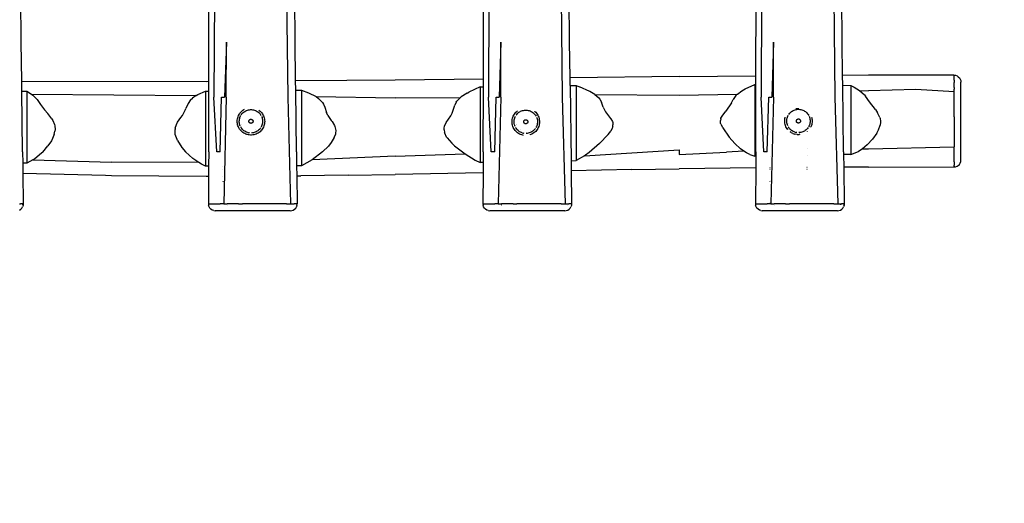
# Model space of a CAD drawing. Units: inches. Extents: x 2623 to 3591, y -1365 to -904.
# Drawn here: x 3191 to 3334, y -1258 to -1187 of the extents above; entities that cross this region are included whole.
import ezdxf

# ---------------------------------------------------------------- set-up
doc = ezdxf.new("R2010")
doc.units = ezdxf.units.IN
doc.header["$MEASUREMENT"] = 0
doc.layers.add('VP-EQ', color=7, linetype='Continuous', true_color=0x8a3492, plot=False)
doc.layers.add('VP-HIC', color=6, linetype='Continuous')
doc.styles.get("Standard").update_dxf_attribs({"font": 'arial.ttf'})
doc.dimstyles.get("Standard").update_dxf_attribs({"dimtxt": 14, "dimasz": 20, "dimexe": 20, "dimexo": 50, "dimgap": 20, "dimtad": 0, "dimdec": 0, "dimzin": 0, "dimdsep": 46, "dimtxsty": 'Standard', "dimcen": -0.09, "dimadec": 0, "dimazin": 0, "dimtfac": 1, "dimtdec": 4, "dimtofl": 0, "dimtmove": 0, "dimatfit": 3, "dimfxl": 70, "dimfxlon": 1, "dimtolj": 1, "dimtzin": 0, "dimarcsym": 0})

# ---------------------------------------------------------------- blocks, each defined once
blk = doc.blocks.new('RB1278')
at = {"layer": 'VP-EQ', "color": 0}
for p, q in [((-7.2, 17.95), (-7.36, -13.95)), ((32.77, 17.95), (32.61, -13.95)), ((72.47, 17.95), (72.31, -13.95)), ((-35.41, -5.98), (-35.53, 9.97)), ((4.47, -5.98), (4.35, 9.97)), ((44.44, -5.98), (44.32, 9.97)), ((84.14, -5.98), (84.02, 9.97)), ((-8.09, -11.66), (-8.07, 4.07)), ((31.88, -11.3), (31.9, 4.07)), ((71.58, -10.87), (71.6, 4.07)), ((3.22, 2), (3.4, -13.95)), ((43.19, 2), (43.37, -13.95)), ((82.88, 2), (83.07, -13.95)), ((-35.34, -11.63), (-35.41, -5.98)), ((-5.53, -5.98), (-5.79, -13.95)), ((-5.56, -13.95), (-5.53, -5.98)), ((4.54, -11.57), (4.47, -5.98)), ((34.44, -5.98), (34.18, -13.95)), ((34.41, -13.95), (34.44, -5.98)), ((44.51, -11.14), (44.44, -5.98)), ((74.13, -5.98), (73.87, -13.95)), ((74.11, -13.95), (74.13, -5.98)), ((84.2, -10.81), (84.14, -5.98)), ((12.02, -11.52), (19.06, -11.45)), ((12.02, -11.52), (19.06, -11.46)), ((19.06, -11.45), (31.88, -11.3)), ((31.88, -12.47), (31.88, -11.3)), ((60.4, -10.96), (44.51, -11.14)), ((44.52, -12.29), (44.51, -11.14)), ((60.4, -10.96), (71.58, -10.87)), ((71.58, -12.12), (71.58, -10.87)), ((87.97, -10.79), (84.2, -10.81)), ((84.22, -12.24), (84.2, -10.81)), ((100.41, -10.77), (87.97, -10.79)), ((100.41, -10.77), (100.41, -10.79)), ((100.41, -10.77), (100.64, -10.79)), ((100.41, -10.79), (100.41, -10.79)), ((100.41, -10.79), (100.41, -10.81)), ((100.42, -10.81), (100.41, -10.79)), ((100.42, -10.86), (100.42, -10.81)), ((100.42, -11.06), (100.42, -10.86)), ((100.43, -11.49), (100.42, -11.06)), ((100.64, -10.79), (100.85, -10.87)), ((100.85, -10.87), (101.04, -10.99)), ((101.04, -10.99), (101.2, -11.14)), ((101.2, -11.14), (101.31, -11.33)), ((101.31, -11.33), (101.39, -11.55)), ((-35.34, -11.63), (-8.49, -11.67)), ((-35.32, -13.12), (-35.34, -11.63)), ((-8.49, -11.67), (-8.09, -11.66)), ((-8.09, -13.08), (-8.09, -11.66)), ((4.54, -11.57), (12.02, -11.52)), ((4.56, -12.94), (4.54, -11.57)), ((31.41, -12.48), (29.75, -13.26)), ((31.41, -12.48), (31.88, -12.47)), ((31.41, -12.48), (31.41, -23.5)), ((31.86, -21.93), (31.88, -12.47)), ((44.52, -12.29), (45.41, -12.27)), ((44.52, -12.29), (44.65, -23.22)), ((45.41, -12.27), (45.89, -12.45)), ((45.41, -12.27), (45.41, -23.2)), ((47.39, -13.16), (45.89, -12.45)), ((69.52, -13.07), (70.01, -12.78)), ((70.01, -12.78), (71.41, -12.11)), ((71.41, -12.11), (71.58, -12.12)), ((71.41, -12.11), (71.41, -22.58)), ((71.55, -21.93), (71.58, -12.12)), ((84.22, -12.24), (85.41, -12.26)), ((84.33, -21.93), (84.22, -12.24)), ((85.41, -12.26), (85.87, -12.51)), ((85.41, -12.26), (85.41, -22.33)), ((85.87, -12.51), (86.66, -13.02)), ((94.86, -12.84), (87.97, -13.06)), ((100.43, -13.22), (94.86, -12.84)), ((100.43, -11.49), (100.43, -11.84)), ((100.44, -12.53), (100.43, -11.84)), ((100.44, -12.56), (100.43, -12.79)), ((100.43, -13.22), (100.43, -12.79)), ((100.44, -12.56), (100.44, -12.53)), ((101.39, -11.55), (101.41, -11.77)), ((101.41, -23.13), (101.41, -11.77)), ((-35.32, -13.12), (-34.59, -13.12)), ((-35.22, -21.93), (-35.32, -13.12)), ((-34.59, -13.12), (-34.59, -15.11)), ((-34.59, -13.12), (-33.91, -13.55)), ((-33.91, -13.55), (-9.93, -13.73)), ((-33.91, -13.55), (-33.74, -13.66)), ((-33.74, -13.66), (-33.07, -14.31)), ((-33.07, -14.31), (-32.61, -15.06)), ((-10.75, -14.38), (-10.45, -14.1)), ((-9.93, -13.73), (-10.45, -14.1)), ((-9.93, -13.73), (-9.72, -13.59)), ((-9.72, -13.59), (-8.59, -13.08)), ((-8.59, -13.08), (-8.59, -24.03)), ((-8.59, -13.08), (-8.09, -13.08)), ((-8.11, -21.93), (-8.09, -13.08)), ((-6.93, -21.93), (-7.36, -13.95)), ((-6.43, -21.93), (-6.23, -13.95)), ((-6.23, -13.95), (-5.79, -13.95)), ((-5.56, -13.95), (-5.92, -29.5)), ((3.4, -13.95), (3.81, -29.51)), ((4.56, -12.94), (5.41, -12.93)), ((4.66, -21.93), (4.56, -12.94)), ((5.41, -12.93), (6.42, -13.34)), ((5.41, -12.93), (5.41, -23.96)), ((6.42, -13.34), (7.51, -13.89)), ((7.51, -13.89), (19.06, -14.08)), ((7.51, -13.89), (7.88, -14.16)), ((7.88, -14.16), (8.44, -14.73)), ((28.44, -14.1), (19.06, -14.08)), ((28.03, -14.54), (28.44, -14.1)), ((28.44, -14.1), (28.67, -13.92)), ((29.51, -13.4), (28.67, -13.92)), ((29.51, -13.4), (29.75, -13.26)), ((33.04, -21.93), (32.61, -13.95)), ((33.54, -21.93), (33.74, -13.95)), ((33.74, -13.95), (34.18, -13.95)), ((34.41, -13.95), (34.05, -29.5)), ((43.37, -13.95), (43.78, -29.51)), ((48.12, -13.6), (47.39, -13.16)), ((48.12, -13.6), (60.4, -13.67)), ((48.12, -13.6), (48.68, -14.07)), ((48.68, -14.07), (48.84, -14.27)), ((48.84, -14.27), (49.06, -14.71)), ((60.4, -13.67), (68.86, -13.53)), ((68.02, -14.8), (68.27, -14.29)), ((68.63, -13.75), (68.27, -14.29)), ((68.63, -13.75), (68.86, -13.53)), ((68.86, -13.53), (68.88, -13.52)), ((68.88, -13.52), (69.52, -13.07)), ((72.74, -21.93), (72.31, -13.95)), ((73.23, -21.93), (73.44, -13.95)), ((73.44, -13.95), (73.87, -13.95)), ((74.11, -13.95), (73.74, -29.5)), ((83.07, -13.95), (83.48, -29.51)), ((86.66, -13.02), (87.97, -13.06)), ((86.66, -13.02), (87.38, -13.64)), ((87.38, -13.64), (87.54, -13.84)), ((88.1, -14.66), (87.54, -13.84)), ((100.44, -13.46), (100.43, -13.22)), ((100.44, -13.59), (100.44, -13.46)), ((100.44, -14.12), (100.44, -13.59)), ((100.44, -15.01), (100.44, -14.12)), ((-34.59, -15.11), (-34.55, -15.11)), ((-34.59, -15.11), (-34.59, -22.46)), ((-32.61, -15.06), (-32.04, -15.81)), ((-11.48, -15.77), (-11.43, -15.64)), ((-11.12, -14.88), (-11.43, -15.64)), ((-10.75, -14.38), (-11.12, -14.88)), ((-3, -15.79), (-2.89, -15.73)), ((8.44, -14.73), (8.61, -14.98)), ((8.61, -14.98), (8.79, -15.43)), ((8.79, -15.43), (9.04, -16.21)), ((27.33, -16.3), (27.64, -15.43)), ((27.64, -15.43), (27.71, -15.16)), ((27.94, -14.68), (27.71, -15.16)), ((27.94, -14.68), (28.03, -14.54)), ((49.33, -15.43), (49.06, -14.71)), ((49.33, -15.43), (49.68, -16.09)), ((68.02, -14.8), (67.21, -16.01)), ((77.38, -15.63), (77.43, -15.62)), ((77.41, -15.78), (77.55, -15.76)), ((77.43, -15.62), (77.52, -15.62)), ((77.53, -15.62), (77.67, -15.61)), ((77.55, -15.76), (77.69, -15.74)), ((77.69, -15.61), (77.79, -15.61)), ((77.69, -15.74), (77.84, -15.74)), ((77.79, -15.61), (77.84, -15.61)), ((77.84, -15.74), (77.98, -15.76)), ((77.98, -15.76), (78.12, -15.78)), ((88.96, -15.77), (88.1, -14.66)), ((88.96, -15.77), (89.26, -16.23)), ((100.42, -15.72), (100.43, -15.42)), ((100.42, -16.49), (100.42, -15.72)), ((100.43, -15.42), (100.44, -15.01)), ((-32.04, -15.81), (-31.56, -16.37)), ((-30.94, -17.13), (-31.56, -16.37)), ((-30.94, -17.13), (-30.82, -17.35)), ((-12.64, -17.6), (-12.16, -16.95)), ((-12.16, -16.95), (-11.93, -16.64)), ((-11.93, -16.64), (-11.48, -15.77)), ((-3.95, -17.32), (-3.93, -17.15)), ((-3.93, -17.15), (-3.89, -16.98)), ((-3.89, -16.98), (-3.84, -16.82)), ((-3.84, -16.82), (-3.78, -16.66)), ((-3.78, -16.66), (-3.7, -16.51)), ((-3.7, -16.51), (-3.61, -16.37)), ((-3.65, -17.34), (-3.64, -17.19)), ((-3.64, -17.19), (-3.6, -17.05)), ((-3.61, -16.37), (-3.51, -16.23)), ((-3.6, -17.05), (-3.56, -16.92)), ((-3.56, -16.92), (-3.51, -16.78)), ((-3.51, -16.23), (-3.4, -16.1)), ((-3.51, -16.78), (-3.44, -16.65)), ((-3.4, -16.1), (-3.28, -15.99)), ((-3.37, -16.53), (-3.28, -16.41)), ((-3.28, -15.99), (-3.14, -15.88)), ((-3.28, -16.41), (-3.18, -16.31)), ((-3.18, -16.31), (-3.08, -16.21)), ((-3.14, -15.88), (-3, -15.79)), ((-3.08, -16.21), (-2.97, -16.12)), ((-2.97, -16.12), (-2.85, -16.04)), ((-2.85, -16.04), (-2.72, -15.97)), ((-2.72, -15.97), (-2.59, -15.91)), ((-2.59, -15.91), (-2.45, -15.86)), ((-2.45, -15.86), (-2.31, -15.82)), ((-2.31, -15.82), (-2.17, -15.8)), ((-2.17, -15.8), (-2.03, -15.79)), ((-2.08, -17.21), (-2.06, -17.2)), ((-2.06, -17.2), (-2.03, -17.19)), ((-2.03, -15.79), (-1.88, -15.79)), ((-2.03, -17.19), (-2, -17.19)), ((-2, -17.19), (-1.97, -17.19)), ((-1.97, -17.19), (-1.95, -17.19)), ((-1.95, -17.19), (-1.92, -17.19)), ((-1.92, -17.19), (-1.89, -17.19)), ((-1.89, -17.19), (-1.86, -17.2)), ((-1.88, -15.79), (-1.74, -15.8)), ((-1.86, -17.2), (-1.84, -17.21)), ((-1.74, -15.8), (-1.6, -15.83)), ((-1.6, -15.83), (-1.46, -15.86)), ((-1.46, -15.86), (-1.32, -15.91)), ((-1.32, -15.91), (-1.19, -15.97)), ((-1.19, -15.97), (-1.06, -16.04)), ((-1.06, -16.04), (-0.94, -16.12)), ((-0.94, -16.12), (-0.83, -16.22)), ((-0.83, -16.22), (-0.73, -16.32)), ((-0.8, -15.87), (-0.77, -15.89)), ((-0.77, -15.89), (-0.63, -16)), ((-0.73, -16.32), (-0.63, -16.42)), ((-0.63, -16), (-0.51, -16.12)), ((-0.63, -16.42), (-0.55, -16.54)), ((-0.55, -16.54), (-0.47, -16.66)), ((-0.51, -16.12), (-0.4, -16.24)), ((-0.41, -16.79), (-0.35, -16.93)), ((-0.4, -16.24), (-0.3, -16.38)), ((-0.35, -16.93), (-0.31, -17.07)), ((-0.31, -17.07), (-0.28, -17.21)), ((-0.3, -16.38), (-0.21, -16.53)), ((-0.21, -16.53), (-0.13, -16.68)), ((-0.13, -16.68), (-0.07, -16.83)), ((-0.07, -16.83), (-0.02, -17)), ((-0.02, -17), (0.01, -17.16)), ((0.01, -17.16), (0.03, -17.33)), ((9.24, -16.64), (9.04, -16.21)), ((9.24, -16.64), (9.74, -17.35)), ((26.45, -17.65), (27.12, -16.71)), ((27.12, -16.71), (27.33, -16.3)), ((36.09, -17.21), (36.12, -17.05)), ((36.12, -17.05), (36.17, -16.89)), ((36.17, -16.89), (36.24, -16.73)), ((36.24, -16.73), (36.32, -16.58)), ((36.32, -16.58), (36.4, -16.43)), ((36.38, -17.26), (36.41, -17.12)), ((36.4, -16.43), (36.51, -16.3)), ((36.41, -17.12), (36.46, -16.98)), ((36.46, -16.98), (36.51, -16.85)), ((36.51, -16.3), (36.62, -16.17)), ((36.51, -16.85), (36.58, -16.72)), ((36.62, -16.17), (36.74, -16.05)), ((36.65, -16.6), (36.74, -16.48)), ((36.74, -16.05), (36.87, -15.95)), ((36.74, -16.48), (36.83, -16.37)), ((36.83, -16.37), (36.94, -16.27)), ((36.87, -15.95), (36.87, -15.95)), ((36.94, -16.27), (37.05, -16.18)), ((37.05, -16.18), (37.17, -16.1)), ((37.17, -16.1), (37.3, -16.03)), ((37.3, -16.03), (37.43, -15.97)), ((37.43, -15.97), (37.57, -15.92)), ((37.57, -15.92), (37.71, -15.89)), ((37.71, -15.89), (37.85, -15.87)), ((37.85, -15.87), (37.99, -15.85)), ((37.99, -15.85), (38.14, -15.85)), ((38.14, -15.85), (38.28, -15.87)), ((38.28, -15.87), (38.42, -15.89)), ((38.42, -15.89), (38.56, -15.93)), ((38.56, -15.93), (38.7, -15.98)), ((38.7, -15.98), (38.83, -16.04)), ((38.83, -16.04), (38.96, -16.11)), ((38.96, -16.11), (39.07, -16.19)), ((39.07, -16.19), (39.19, -16.28)), ((39.19, -16.28), (39.29, -16.38)), ((39.29, -16.38), (39.39, -16.49)), ((39.33, -16.02), (39.35, -16.04)), ((39.38, -16.06), (39.39, -16.07)), ((39.39, -16.07), (39.51, -16.18)), ((39.39, -16.49), (39.47, -16.61)), ((39.47, -16.61), (39.55, -16.73)), ((39.51, -16.18), (39.62, -16.31)), ((39.61, -16.86), (39.66, -16.99)), ((39.62, -16.31), (39.72, -16.45)), ((39.66, -16.99), (39.71, -17.13)), ((39.71, -17.13), (39.74, -17.27)), ((39.72, -16.45), (39.81, -16.59)), ((39.81, -16.59), (39.88, -16.74)), ((39.88, -16.74), (39.95, -16.9)), ((39.95, -16.9), (39.99, -17.06)), ((39.99, -17.06), (40.03, -17.23)), ((49.68, -16.09), (50.4, -17.06)), ((50.4, -17.06), (50.46, -17.15)), ((50.46, -17.15), (50.67, -17.53)), ((66.45, -17.11), (66.4, -17.35)), ((66.45, -17.11), (66.48, -17.03)), ((66.48, -17.03), (66.64, -16.73)), ((66.64, -16.73), (67.21, -16.01)), ((75.77, -17.27), (75.79, -17.1)), ((75.79, -17.1), (75.82, -16.94)), ((75.82, -16.94), (75.84, -16.87)), ((75.84, -16.87), (75.85, -16.87)), ((76.06, -17.29), (76.08, -17.15)), ((76.08, -17.15), (76.11, -17.01)), ((76.11, -17.01), (76.16, -16.87)), ((76.16, -16.87), (76.21, -16.74)), ((76.21, -16.74), (76.28, -16.61)), ((76.35, -16.49), (76.44, -16.37)), ((76.44, -16.37), (76.53, -16.26)), ((76.53, -16.26), (76.64, -16.16)), ((76.64, -16.16), (76.75, -16.07)), ((76.75, -16.07), (76.87, -15.99)), ((76.87, -15.99), (77, -15.92)), ((77, -15.92), (77.13, -15.86)), ((77.13, -15.86), (77.27, -15.82)), ((77.27, -15.82), (77.41, -15.78)), ((77.57, -17.21), (77.59, -17.19)), ((77.59, -17.19), (77.61, -17.18)), ((77.61, -17.18), (77.64, -17.17)), ((77.64, -17.17), (77.66, -17.16)), ((77.66, -17.16), (77.69, -17.15)), ((77.69, -17.15), (77.72, -17.14)), ((77.72, -17.14), (77.74, -17.14)), ((77.74, -17.14), (77.77, -17.14)), ((77.77, -17.14), (77.8, -17.14)), ((77.8, -17.14), (77.83, -17.15)), ((77.83, -17.15), (77.85, -17.16)), ((77.85, -17.16), (77.88, -17.17)), ((77.88, -17.17), (77.9, -17.18)), ((77.9, -17.18), (77.93, -17.19)), ((77.93, -17.19), (77.95, -17.21)), ((78.12, -15.78), (78.26, -15.82)), ((78.26, -15.82), (78.4, -15.87)), ((78.4, -15.87), (78.53, -15.93)), ((78.53, -15.93), (78.66, -16)), ((78.66, -16), (78.77, -16.08)), ((78.77, -16.08), (78.89, -16.17)), ((78.89, -16.17), (78.99, -16.27)), ((78.99, -16.27), (79.09, -16.38)), ((79.09, -16.38), (79.17, -16.5)), ((79.17, -16.5), (79.25, -16.62)), ((79.31, -16.75), (79.36, -16.88)), ((79.36, -16.88), (79.41, -17.02)), ((79.41, -17.02), (79.44, -17.16)), ((79.44, -17.16), (79.45, -17.31)), ((79.68, -16.92), (79.69, -16.95)), ((79.69, -16.95), (79.73, -17.12)), ((79.73, -17.12), (79.75, -17.29)), ((89.6, -16.95), (89.26, -16.23)), ((89.6, -16.95), (89.65, -17.09)), ((89.65, -17.09), (89.71, -17.49)), ((100.42, -16.82), (100.42, -16.49)), ((100.42, -16.82), (100.43, -17.29)), ((-30.82, -17.35), (-30.58, -17.96)), ((-30.58, -17.96), (-30.53, -18.17)), ((-30.53, -18.17), (-30.49, -18.7)), ((-12.98, -18.47), (-13.01, -18.67)), ((-12.98, -18.47), (-12.82, -17.95)), ((-12.82, -17.95), (-12.64, -17.6)), ((-3.96, -17.49), (-3.95, -17.32)), ((-3.95, -17.66), (-3.96, -17.49)), ((-3.93, -17.82), (-3.95, -17.66)), ((-3.9, -17.99), (-3.93, -17.82)), ((-3.85, -18.15), (-3.9, -17.99)), ((-3.79, -18.31), (-3.85, -18.15)), ((-3.71, -18.46), (-3.79, -18.31)), ((-3.62, -18.61), (-3.71, -18.46)), ((-3.66, -17.48), (-3.65, -17.34)), ((-3.66, -17.63), (-3.66, -17.48)), ((-3.64, -17.77), (-3.66, -17.63)), ((-3.61, -17.91), (-3.64, -17.77)), ((-3.52, -18.74), (-3.62, -18.61)), ((-3.57, -18.05), (-3.61, -17.91)), ((-3.51, -18.18), (-3.57, -18.05)), ((-3.37, -18.44), (-3.45, -18.31)), ((-3.29, -18.55), (-3.37, -18.44)), ((-3.31, -17.94), (-3.31, -17.94)), ((-3.19, -18.66), (-3.29, -18.55)), ((-2.26, -17.44), (-2.25, -17.42)), ((-2.26, -17.47), (-2.26, -17.44)), ((-2.26, -17.5), (-2.26, -17.47)), ((-2.26, -17.53), (-2.26, -17.5)), ((-2.25, -17.56), (-2.26, -17.53)), ((-2.25, -17.42), (-2.24, -17.39)), ((-2.24, -17.58), (-2.25, -17.56)), ((-2.24, -17.39), (-2.23, -17.37)), ((-2.23, -17.61), (-2.24, -17.58)), ((-2.23, -17.37), (-2.22, -17.34)), ((-2.22, -17.63), (-2.23, -17.61)), ((-2.22, -17.34), (-2.21, -17.32)), ((-2.21, -17.66), (-2.22, -17.63)), ((-2.21, -17.32), (-2.19, -17.29)), ((-2.19, -17.68), (-2.21, -17.66)), ((-2.19, -17.29), (-2.17, -17.27)), ((-2.17, -17.7), (-2.19, -17.68)), ((-2.17, -17.27), (-2.15, -17.26)), ((-2.15, -17.72), (-2.17, -17.7)), ((-2.15, -17.26), (-2.13, -17.24)), ((-2.13, -17.73), (-2.15, -17.72)), ((-2.13, -17.24), (-2.11, -17.22)), ((-2.11, -17.75), (-2.13, -17.73)), ((-2.11, -17.22), (-2.08, -17.21)), ((-2.08, -17.76), (-2.11, -17.75)), ((-2.06, -17.77), (-2.08, -17.76)), ((-2.03, -17.78), (-2.06, -17.77)), ((-2, -17.78), (-2.03, -17.78)), ((-1.97, -17.79), (-2, -17.78)), ((-1.95, -17.79), (-1.97, -17.79)), ((-1.92, -17.78), (-1.95, -17.79)), ((-1.89, -17.78), (-1.92, -17.78)), ((-1.86, -17.77), (-1.89, -17.78)), ((-1.84, -17.76), (-1.86, -17.77)), ((-1.84, -17.21), (-1.81, -17.22)), ((-1.81, -17.75), (-1.84, -17.76)), ((-1.81, -17.22), (-1.79, -17.24)), ((-1.79, -17.73), (-1.81, -17.75)), ((-1.79, -17.24), (-1.77, -17.26)), ((-1.77, -17.72), (-1.79, -17.73)), ((-1.77, -17.26), (-1.75, -17.27)), ((-1.75, -17.7), (-1.77, -17.72)), ((-1.75, -17.27), (-1.73, -17.29)), ((-1.73, -17.68), (-1.75, -17.7)), ((-1.73, -17.29), (-1.71, -17.32)), ((-1.71, -17.66), (-1.73, -17.68)), ((-1.71, -17.32), (-1.7, -17.34)), ((-1.7, -17.63), (-1.71, -17.66)), ((-1.7, -17.34), (-1.69, -17.37)), ((-1.69, -17.61), (-1.7, -17.63)), ((-1.69, -17.37), (-1.68, -17.39)), ((-1.68, -17.58), (-1.69, -17.61)), ((-1.68, -17.39), (-1.67, -17.42)), ((-1.67, -17.56), (-1.68, -17.58)), ((-1.67, -17.42), (-1.66, -17.44)), ((-1.66, -17.53), (-1.67, -17.56)), ((-1.66, -17.44), (-1.66, -17.47)), ((-1.66, -17.47), (-1.66, -17.5)), ((-1.66, -17.5), (-1.66, -17.53)), ((-0.64, -18.56), (-0.74, -18.67)), ((-0.55, -18.45), (-0.64, -18.56)), ((-0.41, -18.19), (-0.48, -18.32)), ((-0.36, -18.06), (-0.41, -18.19)), ((-0.31, -18.62), (-0.41, -18.76)), ((-0.32, -17.92), (-0.36, -18.06)), ((-0.28, -17.78), (-0.32, -17.92)), ((-0.22, -18.48), (-0.31, -18.62)), ((-0.28, -17.21), (-0.26, -17.35)), ((-0.27, -17.64), (-0.28, -17.78)), ((-0.26, -17.49), (-0.27, -17.64)), ((-0.26, -17.35), (-0.26, -17.49)), ((-0.14, -18.32), (-0.22, -18.48)), ((-0.08, -18.17), (-0.14, -18.32)), ((-0.03, -18.01), (-0.08, -18.17)), ((0.01, -17.84), (-0.03, -18.01)), ((0.03, -17.67), (0.01, -17.84)), ((0.03, -17.33), (0.04, -17.5)), ((0.04, -17.5), (0.03, -17.67)), ((9.74, -17.35), (9.86, -17.5)), ((9.86, -17.5), (10.22, -18.1)), ((10.22, -18.1), (10.27, -18.22)), ((10.27, -18.22), (10.37, -18.64)), ((26.15, -18.51), (26.22, -18.16)), ((26.15, -18.74), (26.15, -18.51)), ((26.22, -18.16), (26.25, -18.08)), ((26.25, -18.08), (26.45, -17.65)), ((36.06, -17.55), (36.07, -17.38)), ((36.06, -17.72), (36.06, -17.55)), ((36.09, -17.89), (36.06, -17.72)), ((36.07, -17.38), (36.09, -17.21)), ((36.12, -18.06), (36.09, -17.89)), ((36.17, -18.22), (36.12, -18.06)), ((36.23, -18.38), (36.17, -18.22)), ((36.31, -18.53), (36.23, -18.38)), ((36.4, -18.67), (36.31, -18.53)), ((36.36, -17.4), (36.38, -17.26)), ((36.36, -17.55), (36.36, -17.4)), ((36.36, -17.69), (36.36, -17.55)), ((36.38, -17.83), (36.36, -17.69)), ((36.41, -17.98), (36.38, -17.83)), ((36.45, -18.11), (36.41, -17.98)), ((36.5, -18.25), (36.45, -18.11)), ((36.64, -18.5), (36.57, -18.38)), ((36.73, -18.62), (36.64, -18.5)), ((36.67, -17.88), (36.67, -17.88)), ((36.71, -18), (36.71, -18.01)), ((36.82, -18.73), (36.73, -18.62)), ((37.76, -17.51), (37.77, -17.48)), ((37.76, -17.54), (37.76, -17.51)), ((37.76, -17.56), (37.76, -17.54)), ((37.76, -17.59), (37.76, -17.56)), ((37.77, -17.62), (37.76, -17.59)), ((37.77, -17.46), (37.78, -17.43)), ((37.77, -17.48), (37.77, -17.46)), ((37.77, -17.65), (37.77, -17.62)), ((37.78, -17.67), (37.77, -17.65)), ((37.78, -17.43), (37.8, -17.41)), ((37.8, -17.7), (37.78, -17.67)), ((37.8, -17.41), (37.81, -17.38)), ((37.81, -17.72), (37.8, -17.7)), ((37.81, -17.38), (37.83, -17.36)), ((37.83, -17.74), (37.81, -17.72)), ((37.83, -17.36), (37.85, -17.34)), ((37.85, -17.76), (37.83, -17.74)), ((37.85, -17.34), (37.87, -17.32)), ((37.87, -17.78), (37.85, -17.76)), ((37.87, -17.32), (37.89, -17.3)), ((37.89, -17.8), (37.87, -17.78)), ((37.89, -17.3), (37.91, -17.29)), ((37.91, -17.81), (37.89, -17.8)), ((37.91, -17.29), (37.94, -17.28)), ((37.94, -17.83), (37.91, -17.81)), ((37.94, -17.28), (37.96, -17.27)), ((37.96, -17.84), (37.94, -17.83)), ((37.96, -17.27), (37.99, -17.26)), ((37.99, -17.84), (37.96, -17.84)), ((37.99, -17.26), (38.02, -17.25)), ((38.02, -17.85), (37.99, -17.84)), ((38.02, -17.25), (38.04, -17.25)), ((38.04, -17.85), (38.02, -17.85)), ((38.04, -17.25), (38.07, -17.25)), ((38.07, -17.85), (38.04, -17.85)), ((38.07, -17.25), (38.1, -17.25)), ((38.1, -17.85), (38.07, -17.85)), ((38.1, -17.25), (38.13, -17.26)), ((38.13, -17.84), (38.1, -17.85)), ((38.13, -17.26), (38.15, -17.27)), ((38.15, -17.84), (38.13, -17.84)), ((38.15, -17.27), (38.18, -17.28)), ((38.18, -17.83), (38.15, -17.84)), ((38.18, -17.28), (38.2, -17.29)), ((38.2, -17.81), (38.18, -17.83)), ((38.2, -17.29), (38.23, -17.3)), ((38.23, -17.8), (38.2, -17.81)), ((38.23, -17.3), (38.25, -17.32)), ((38.25, -17.78), (38.23, -17.8)), ((38.25, -17.32), (38.27, -17.34)), ((38.27, -17.76), (38.25, -17.78)), ((38.27, -17.34), (38.29, -17.36)), ((38.29, -17.74), (38.27, -17.76)), ((38.29, -17.36), (38.31, -17.38)), ((38.31, -17.72), (38.29, -17.74)), ((38.31, -17.38), (38.32, -17.41)), ((38.32, -17.7), (38.31, -17.72)), ((38.32, -17.41), (38.33, -17.43)), ((38.33, -17.67), (38.32, -17.7)), ((38.33, -17.43), (38.34, -17.46)), ((38.34, -17.65), (38.33, -17.67)), ((38.34, -17.46), (38.35, -17.48)), ((38.35, -17.62), (38.34, -17.65)), ((38.35, -17.48), (38.35, -17.51)), ((38.35, -17.51), (38.36, -17.54)), ((38.36, -17.56), (38.35, -17.59)), ((38.35, -17.59), (38.35, -17.62)), ((38.36, -17.54), (38.36, -17.56)), ((39.38, -18.63), (39.28, -18.73)), ((39.46, -18.51), (39.38, -18.63)), ((39.61, -18.26), (39.54, -18.39)), ((39.66, -18.13), (39.61, -18.26)), ((39.7, -17.99), (39.66, -18.13)), ((39.73, -17.85), (39.7, -17.99)), ((39.8, -18.54), (39.71, -18.68)), ((39.75, -17.7), (39.73, -17.85)), ((39.74, -17.27), (39.75, -17.42)), ((39.75, -17.42), (39.76, -17.56)), ((39.76, -17.56), (39.75, -17.7)), ((39.88, -18.39), (39.8, -18.54)), ((39.94, -18.23), (39.88, -18.39)), ((39.89, -17.41), (39.89, -17.41)), ((39.99, -18.07), (39.94, -18.23)), ((40.03, -17.9), (39.99, -18.07)), ((40.03, -17.23), (40.05, -17.4)), ((40.05, -17.74), (40.03, -17.9)), ((40.05, -17.4), (40.06, -17.57)), ((40.06, -17.57), (40.05, -17.74)), ((50.65, -18.5), (50.45, -18.9)), ((50.72, -18.27), (50.65, -18.5)), ((50.67, -17.53), (50.71, -17.64)), ((50.71, -17.64), (50.75, -17.9)), ((50.72, -18.27), (50.75, -18)), ((50.75, -17.9), (50.75, -18)), ((66.4, -17.45), (66.4, -17.35)), ((66.43, -17.75), (66.4, -17.45)), ((66.46, -17.89), (66.43, -17.75)), ((66.46, -17.89), (66.68, -18.36)), ((66.74, -18.46), (66.68, -18.36)), ((66.74, -18.46), (67.67, -19.78)), ((75.76, -17.44), (75.77, -17.27)), ((75.76, -17.61), (75.76, -17.44)), ((75.79, -17.78), (75.76, -17.61)), ((75.82, -17.95), (75.79, -17.78)), ((75.87, -18.11), (75.82, -17.95)), ((75.93, -18.27), (75.87, -18.11)), ((76.01, -18.42), (75.93, -18.27)), ((76.1, -18.56), (76.01, -18.42)), ((76.06, -17.44), (76.06, -17.29)), ((76.06, -17.58), (76.06, -17.44)), ((76.08, -17.73), (76.06, -17.58)), ((76.11, -17.87), (76.08, -17.73)), ((76.12, -18.6), (76.1, -18.56)), ((76.15, -18), (76.11, -17.87)), ((76.14, -18.59), (76.11, -18.55)), ((76.18, -18.67), (76.11, -18.55)), ((76.11, -18.55), (76.18, -18.67)), ((76.15, -18.6), (76.14, -18.59)), ((76.2, -18.14), (76.15, -18)), ((76.34, -18.39), (76.27, -18.27)), ((76.43, -18.51), (76.34, -18.39)), ((76.37, -17.77), (76.37, -17.77)), ((76.52, -18.62), (76.43, -18.51)), ((76.63, -18.72), (76.52, -18.62)), ((77.46, -17.4), (77.47, -17.37)), ((77.46, -17.43), (77.46, -17.4)), ((77.46, -17.46), (77.46, -17.43)), ((77.46, -17.48), (77.46, -17.46)), ((77.47, -17.51), (77.46, -17.48)), ((77.47, -17.35), (77.48, -17.32)), ((77.47, -17.37), (77.47, -17.35)), ((77.47, -17.54), (77.47, -17.51)), ((77.48, -17.56), (77.47, -17.54)), ((77.48, -17.32), (77.5, -17.3)), ((77.5, -17.59), (77.48, -17.56)), ((77.5, -17.3), (77.51, -17.27)), ((77.51, -17.61), (77.5, -17.59)), ((77.51, -17.27), (77.53, -17.25)), ((77.53, -17.63), (77.51, -17.61)), ((77.53, -17.25), (77.55, -17.23)), ((77.55, -17.65), (77.53, -17.63)), ((77.55, -17.23), (77.57, -17.21)), ((77.57, -17.67), (77.55, -17.65)), ((77.59, -17.69), (77.57, -17.67)), ((77.61, -17.7), (77.59, -17.69)), ((77.64, -17.72), (77.61, -17.7)), ((77.66, -17.73), (77.64, -17.72)), ((77.69, -17.73), (77.66, -17.73)), ((77.72, -17.74), (77.69, -17.73)), ((77.74, -17.74), (77.72, -17.74)), ((77.77, -17.74), (77.74, -17.74)), ((77.8, -17.74), (77.77, -17.74)), ((77.83, -17.73), (77.8, -17.74)), ((77.85, -17.73), (77.83, -17.73)), ((77.88, -17.72), (77.85, -17.73)), ((77.9, -17.7), (77.88, -17.72)), ((77.93, -17.69), (77.9, -17.7)), ((77.95, -17.67), (77.93, -17.69)), ((77.95, -17.21), (77.97, -17.23)), ((77.97, -17.65), (77.95, -17.67)), ((77.97, -17.23), (77.99, -17.25)), ((77.99, -17.63), (77.97, -17.65)), ((77.99, -17.25), (78.01, -17.27)), ((78.01, -17.61), (77.99, -17.63)), ((78.01, -17.27), (78.02, -17.3)), ((78.02, -17.59), (78.01, -17.61)), ((78.02, -17.3), (78.03, -17.32)), ((78.03, -17.56), (78.02, -17.59)), ((78.03, -17.32), (78.04, -17.35)), ((78.04, -17.54), (78.03, -17.56)), ((78.04, -17.35), (78.05, -17.37)), ((78.05, -17.51), (78.04, -17.54)), ((78.05, -17.37), (78.05, -17.4)), ((78.05, -17.4), (78.06, -17.43)), ((78.06, -17.46), (78.05, -17.48)), ((78.05, -17.48), (78.05, -17.51)), ((78.06, -17.43), (78.06, -17.46)), ((78.98, -18.63), (78.88, -18.73)), ((79.08, -18.52), (78.98, -18.63)), ((79.16, -18.4), (79.08, -18.52)), ((79.31, -18.15), (79.24, -18.28)), ((79.36, -18.02), (79.31, -18.15)), ((79.4, -17.88), (79.36, -18.02)), ((79.43, -17.74), (79.4, -17.88)), ((79.45, -17.59), (79.43, -17.74)), ((79.45, -17.31), (79.46, -17.45)), ((79.46, -17.45), (79.45, -17.59)), ((79.55, -18.33), (79.57, -18.29)), ((79.58, -18.28), (79.57, -18.29)), ((79.64, -18.12), (79.58, -18.28)), ((79.69, -17.96), (79.64, -18.12)), ((79.73, -17.79), (79.69, -17.96)), ((79.75, -17.63), (79.73, -17.79)), ((79.75, -17.29), (79.76, -17.46)), ((79.76, -17.46), (79.75, -17.63)), ((89.4, -18.74), (89.64, -18.03)), ((89.71, -17.63), (89.64, -18.03)), ((89.71, -17.49), (89.71, -17.63)), ((100.43, -17.29), (100.43, -20.82)), ((-30.63, -19.42), (-31.02, -20.31)), ((-30.63, -19.42), (-30.51, -18.91)), ((-30.49, -18.7), (-30.51, -18.91)), ((-13.01, -19.18), (-13.01, -18.67)), ((-12.98, -19.42), (-13.01, -19.18)), ((-12.73, -20.13), (-12.98, -19.42)), ((-3.41, -18.87), (-3.52, -18.74)), ((-3.29, -18.99), (-3.41, -18.87)), ((-3.16, -19.1), (-3.29, -18.99)), ((-3.09, -18.76), (-3.19, -18.66)), ((-3.02, -19.19), (-3.16, -19.1)), ((-2.98, -18.85), (-3.09, -18.76)), ((-2.87, -19.28), (-3.02, -19.19)), ((-2.86, -18.93), (-2.98, -18.85)), ((-2.71, -19.35), (-2.87, -19.28)), ((-2.73, -19), (-2.86, -18.93)), ((-2.6, -19.06), (-2.73, -19)), ((-2.55, -19.4), (-2.71, -19.35)), ((-2.46, -19.11), (-2.6, -19.06)), ((-2.39, -19.45), (-2.55, -19.4)), ((-2.46, -19.11), (-2.33, -19.15)), ((-2.22, -19.48), (-2.39, -19.45)), ((-2.18, -19.17), (-2.33, -19.15)), ((-2.05, -19.49), (-2.22, -19.48)), ((-1.88, -19.49), (-2.05, -19.49)), ((-1.89, -19.06), (-1.89, -19.06)), ((-1.89, -19.08), (-1.89, -19.08)), ((-1.75, -19.18), (-1.89, -19.19)), ((-1.71, -19.48), (-1.88, -19.49)), ((-1.61, -19.15), (-1.75, -19.18)), ((-1.55, -19.45), (-1.71, -19.48)), ((-1.47, -19.12), (-1.61, -19.15)), ((-1.38, -19.41), (-1.55, -19.45)), ((-1.33, -19.07), (-1.47, -19.12)), ((-1.22, -19.35), (-1.38, -19.41)), ((-1.2, -19.01), (-1.33, -19.07)), ((-1.26, -18.74), (-1.27, -18.74)), ((-1.07, -19.28), (-1.22, -19.35)), ((-1.07, -18.94), (-1.2, -19.01)), ((-0.95, -18.86), (-1.07, -18.94)), ((-0.92, -19.2), (-1.07, -19.28)), ((-0.84, -18.77), (-0.95, -18.86)), ((-0.78, -19.11), (-0.92, -19.2)), ((-0.74, -18.67), (-0.84, -18.77)), ((-0.64, -19), (-0.78, -19.11)), ((-0.52, -18.88), (-0.64, -19)), ((-0.41, -18.76), (-0.52, -18.88)), ((10.16, -19.86), (9.74, -20.56)), ((10.16, -19.86), (10.33, -19.4)), ((10.37, -19.22), (10.33, -19.4)), ((10.37, -18.64), (10.39, -18.82)), ((10.39, -18.82), (10.37, -19.22)), ((26.15, -18.74), (26.21, -19.12)), ((26.25, -19.23), (26.21, -19.12)), ((26.52, -19.78), (26.25, -19.23)), ((26.6, -19.91), (26.52, -19.78)), ((26.6, -19.91), (27.27, -20.69)), ((36.5, -18.81), (36.4, -18.67)), ((36.61, -18.94), (36.5, -18.81)), ((36.73, -19.05), (36.61, -18.94)), ((36.86, -19.16), (36.73, -19.05)), ((36.93, -18.83), (36.82, -18.73)), ((37, -19.26), (36.86, -19.16)), ((37.04, -18.92), (36.93, -18.83)), ((37.15, -19.34), (37, -19.26)), ((37.16, -19), (37.04, -18.92)), ((37.3, -19.41), (37.15, -19.34)), ((37.29, -19.07), (37.16, -19)), ((37.25, -18.73), (37.25, -18.73)), ((37.42, -19.13), (37.29, -19.07)), ((37.46, -19.47), (37.3, -19.41)), ((37.55, -19.18), (37.42, -19.13)), ((37.63, -19.51), (37.46, -19.47)), ((37.55, -19.18), (37.69, -19.21)), ((37.72, -19.53), (37.63, -19.51)), ((37.84, -19.24), (37.69, -19.21)), ((38.13, -19.13), (38.12, -19.13)), ((38.13, -19.15), (38.12, -19.15)), ((38.27, -19.24), (38.12, -19.25)), ((38.41, -19.22), (38.27, -19.24)), ((38.55, -19.18), (38.41, -19.22)), ((38.69, -19.13), (38.55, -19.18)), ((38.8, -19.42), (38.64, -19.47)), ((38.64, -19.47), (38.64, -19.47)), ((38.82, -19.07), (38.69, -19.13)), ((38.75, -18.8), (38.75, -18.8)), ((38.95, -19.35), (38.8, -19.42)), ((38.94, -19.01), (38.82, -19.07)), ((39.06, -18.92), (38.94, -19.01)), ((39.1, -19.27), (38.95, -19.35)), ((39.18, -18.83), (39.06, -18.92)), ((39.24, -19.17), (39.1, -19.27)), ((39.28, -18.73), (39.18, -18.83)), ((39.37, -19.06), (39.24, -19.17)), ((39.5, -18.95), (39.37, -19.06)), ((39.61, -18.82), (39.5, -18.95)), ((39.71, -18.68), (39.61, -18.82)), ((50.06, -19.43), (48.77, -20.72)), ((50.06, -19.43), (50.45, -18.9)), ((68.48, -20.71), (67.67, -19.78)), ((76.19, -18.68), (76.18, -18.67)), ((76.64, -19.09), (76.57, -19.04)), ((76.58, -19.03), (76.62, -19.07)), ((76.59, -19.04), (76.58, -19.03)), ((76.6, -19.05), (76.59, -19.04)), ((76.62, -19.07), (76.64, -19.09)), ((76.74, -18.81), (76.63, -18.72)), ((76.64, -19.09), (76.66, -19.1)), ((76.66, -19.1), (76.67, -19.11)), ((76.86, -18.89), (76.74, -18.81)), ((76.77, -19.16), (76.78, -19.17)), ((76.8, -19.18), (76.78, -19.17)), ((76.81, -19.18), (76.8, -19.18)), ((76.85, -19.2), (76.81, -19.18)), ((76.86, -19.21), (76.81, -19.18)), ((76.86, -19.2), (76.85, -19.2)), ((76.99, -18.96), (76.86, -18.89)), ((76.96, -19.26), (76.87, -19.21)), ((76.96, -19.26), (77.23, -19.35)), ((77.12, -19.02), (76.99, -18.96)), ((77.25, -19.07), (77.12, -19.02)), ((77.58, -19.4), (77.23, -19.35)), ((77.25, -19.07), (77.39, -19.11)), ((77.54, -19.13), (77.39, -19.11)), ((77.58, -19.4), (77.86, -19.4)), ((77.83, -19.02), (77.82, -19.02)), ((77.83, -19.04), (77.82, -19.04)), ((77.97, -19.13), (77.82, -19.14)), ((77.97, -19.38), (77.86, -19.4)), ((78.11, -19.11), (77.97, -19.13)), ((78.25, -19.07), (78.11, -19.11)), ((78.39, -19.02), (78.25, -19.07)), ((78.52, -18.97), (78.39, -19.02)), ((78.64, -18.9), (78.52, -18.97)), ((78.76, -18.82), (78.64, -18.9)), ((78.88, -18.73), (78.76, -18.82)), ((79.04, -18.98), (79.02, -19)), ((89.16, -19.22), (88.56, -20.09)), ((89.16, -19.22), (89.4, -18.74)), ((-32.28, -21.97), (-31.52, -21.08)), ((-31.02, -20.31), (-31.52, -21.08)), ((-12.65, -20.3), (-12.73, -20.13)), ((-12.65, -20.3), (-12.05, -21.28)), ((-12.05, -21.28), (-11.51, -21.91)), ((8.46, -21.94), (9.31, -21.1)), ((9.74, -20.56), (9.31, -21.1)), ((27.27, -20.69), (27.7, -21.07)), ((27.7, -21.07), (29.23, -22.21)), ((48.77, -20.72), (47.28, -22.02)), ((68.48, -20.71), (69.34, -21.49)), ((69.79, -21.81), (69.34, -21.49)), ((79.02, -21.41), (79.01, -21.41)), ((87.07, -21.49), (86.88, -21.65)), ((87.78, -20.93), (87.07, -21.49)), ((87.07, -21.49), (87.97, -21.49)), ((88.56, -20.09), (87.78, -20.93)), ((87.97, -21.49), (100.43, -21.21)), ((100.42, -22.48), (100.43, -21.21)), ((100.43, -20.82), (100.43, -21.21)), ((-35.22, -21.93), (-35.2, -23.56)), ((-34.59, -22.46), (-34.58, -22.46)), ((-34.59, -22.46), (-34.59, -23.58)), ((-32.45, -22.13), (-33.45, -22.94)), ((-32.28, -21.97), (-32.45, -22.13)), ((-11.51, -21.91), (-10.44, -22.88)), ((-9.57, -23.46), (-10.44, -22.88)), ((-8.11, -21.93), (-8.13, -24.03)), ((-6.43, -21.93), (-6.93, -21.93)), ((4.66, -21.93), (4.69, -23.96)), ((8.46, -21.94), (6.93, -23.09)), ((19.06, -22.55), (6.93, -23.09)), ((19.06, -22.55), (29.23, -22.21)), ((29.23, -22.21), (30.71, -23.13)), ((31.86, -21.93), (31.85, -23.49)), ((33.54, -21.93), (33.04, -21.93)), ((46.63, -22.49), (45.41, -23.2)), ((46.63, -22.49), (60.4, -21.65)), ((46.73, -22.43), (46.63, -22.49)), ((47.28, -22.02), (46.73, -22.43)), ((60.4, -21.65), (60.4, -22.34)), ((60.4, -22.34), (67.29, -21.97)), ((69.79, -21.81), (67.29, -21.97)), ((70.19, -22.09), (69.79, -21.81)), ((70.7, -22.34), (70.19, -22.09)), ((70.7, -22.34), (71.41, -22.58)), ((71.55, -22.58), (71.41, -22.58)), ((71.55, -22.58), (71.54, -24.28)), ((71.55, -21.93), (71.55, -22.58)), ((73.23, -21.93), (72.74, -21.93)), ((73.62, -22.54), (73.62, -22.54)), ((79.02, -22.44), (79.01, -22.44)), ((84.33, -21.93), (84.33, -22.34)), ((85.41, -22.33), (84.33, -22.34)), ((84.33, -22.34), (84.36, -24.18)), ((85.41, -22.33), (86.5, -21.86)), ((86.88, -21.65), (86.5, -21.86)), ((100.43, -23.39), (100.42, -22.48)), ((-34.59, -23.58), (-35.2, -23.56)), ((-35.2, -23.56), (-35.18, -25.02)), ((-33.7, -23.08), (-34.59, -23.58)), ((-33.45, -22.94), (-33.7, -23.08)), ((-33.7, -23.08), (-22.26, -23.42)), ((-9.57, -23.46), (-22.26, -23.42)), ((-9.18, -23.72), (-9.57, -23.46)), ((-8.59, -24.03), (-9.18, -23.72)), ((-8.13, -24.03), (-8.59, -24.03)), ((-8.13, -24.03), (-8.14, -25.48)), ((-6.04, -24.03), (-6.05, -24.03)), ((4.69, -23.96), (4.71, -25.43)), ((5.41, -23.96), (4.69, -23.96)), ((6.93, -23.09), (5.41, -23.96)), ((30.71, -23.13), (31.41, -23.5)), ((31.85, -23.49), (31.41, -23.5)), ((31.85, -23.49), (31.84, -24.98)), ((44.65, -23.22), (45.41, -23.2)), ((44.65, -23.22), (44.67, -24.71)), ((71.54, -24.28), (60.4, -24.42)), ((71.54, -24.28), (71.5, -29.5)), ((73.62, -24.26), (73.61, -24.26)), ((79.01, -24.22), (79, -24.22)), ((87.97, -24.15), (84.36, -24.18)), ((84.36, -24.18), (84.43, -29.49)), ((87.97, -24.15), (100.41, -24.13)), ((100.42, -24.02), (100.41, -24.13)), ((100.41, -24.13), (100.64, -24.11)), ((100.43, -23.39), (100.42, -23.88)), ((100.42, -24.02), (100.42, -23.88)), ((100.64, -24.11), (100.85, -24.03)), ((100.85, -24.03), (101.04, -23.91)), ((101.04, -23.91), (101.2, -23.76)), ((101.2, -23.76), (101.31, -23.57)), ((101.31, -23.57), (101.39, -23.35)), ((101.39, -23.35), (101.41, -23.13)), ((-35.18, -25.02), (-23.16, -25.33)), ((-35.18, -25.02), (-35.18, -25.06)), ((-35.18, -25.06), (-35.12, -29.49)), ((-35.18, -25.06), (-23.16, -25.33)), ((-23.16, -25.33), (-22.26, -25.36)), ((-22.26, -25.36), (-8.49, -25.49)), ((-8.49, -25.49), (-8.14, -25.48)), ((-8.14, -25.48), (-8.16, -29.5)), ((-6.04, -24.51), (-6.06, -24.51)), ((-6.06, -25.48), (-6.04, -25.48)), ((4.71, -25.43), (5.28, -25.42)), ((4.71, -25.43), (4.76, -29.49)), ((12.17, -25.34), (5.28, -25.42)), ((12.17, -25.34), (19.06, -25.23)), ((31.84, -24.98), (19.06, -25.23)), ((31.84, -24.98), (31.81, -29.5)), ((53.51, -24.52), (44.67, -24.71)), ((44.67, -24.71), (44.73, -29.49)), ((53.51, -24.52), (60.4, -24.42)), ((73.62, -24.51), (73.61, -24.51)), ((79.01, -24.51), (79, -24.51)), ((-6.07, -26.2), (-6.04, -26.23)), ((73.6, -26.2), (73.62, -26.23)), ((-35.65, -29.5), (-35.53, -29.5)), ((-35.28, -29.5), (-35.53, -29.5)), ((-35.33, -30.12), (-35.21, -29.93)), ((-35.19, -29.49), (-35.28, -29.5)), ((-35.21, -29.69), (-35.21, -29.69)), ((-35.14, -29.72), (-35.21, -29.93)), ((-35.19, -29.64), (-35.18, -29.49)), ((-35.19, -29.49), (-35.18, -29.49)), ((-35.12, -29.49), (-35.18, -29.49)), ((-35.12, -29.49), (-35.14, -29.72)), ((-35.12, -29.49), (-35.12, -29.49)), ((-8.16, -29.5), (-8.12, -29.51)), ((-8.16, -29.5), (-8.14, -29.72)), ((-8.06, -29.94), (-8.14, -29.72)), ((-8.12, -29.51), (-8.01, -29.51)), ((-7.94, -30.13), (-8.06, -29.94)), ((-8.01, -29.51), (-7.93, -29.51)), ((-7.93, -29.51), (-7.71, -29.52)), ((-7.71, -29.52), (-7.47, -29.52)), ((-7.47, -29.52), (-7.23, -29.52)), ((-7.23, -29.52), (-6.96, -29.52)), ((-6.96, -29.52), (-6.74, -29.51)), ((-6.74, -29.51), (-6.57, -29.51)), ((-6.57, -29.51), (-6.43, -29.5)), ((-6.22, -29.5), (-6.43, -29.5)), ((-5.92, -29.5), (-6.22, -29.5)), ((-6.05, -29.47), (-6.08, -29.47)), ((-5.92, -29.5), (-5.74, -29.51)), ((-5.74, -29.51), (-5.44, -29.51)), ((-5.12, -29.52), (-5.44, -29.51)), ((-5.42, -29.69), (-5.43, -29.69)), ((-4.84, -29.52), (-5.12, -29.52)), ((-4.3, -29.52), (-4.84, -29.52)), ((-3.77, -29.52), (-4.3, -29.52)), ((-3.77, -29.52), (-3.21, -29.52)), ((3.23, -29.51), (-3.21, -29.52)), ((3.23, -29.51), (3.81, -29.51)), ((3.81, -29.51), (4, -29.51)), ((4, -29.51), (4.14, -29.5)), ((4.14, -29.5), (4.24, -29.5)), ((4.24, -29.5), (4.35, -29.5)), ((4.6, -29.5), (4.35, -29.5)), ((4.55, -30.12), (4.67, -29.93)), ((4.69, -29.49), (4.6, -29.5)), ((4.61, -29.55), (4.6, -29.52)), ((4.74, -29.72), (4.67, -29.93)), ((4.69, -29.49), (4.76, -29.49)), ((4.74, -29.72), (4.76, -29.49)), ((4.76, -29.49), (4.76, -29.49)), ((31.81, -29.5), (31.85, -29.51)), ((31.81, -29.5), (31.83, -29.72)), ((31.91, -29.94), (31.83, -29.72)), ((31.85, -29.51), (31.96, -29.51)), ((32.03, -30.13), (31.91, -29.94)), ((31.96, -29.51), (32.04, -29.51)), ((32.04, -29.51), (32.26, -29.52)), ((32.26, -29.52), (32.5, -29.52)), ((32.5, -29.52), (32.74, -29.52)), ((32.74, -29.52), (33.01, -29.52)), ((33.01, -29.52), (33.23, -29.51)), ((33.23, -29.51), (33.4, -29.51)), ((33.4, -29.51), (33.54, -29.5)), ((33.75, -29.5), (33.54, -29.5)), ((34.05, -29.5), (33.75, -29.5)), ((34.05, -29.5), (34.23, -29.51)), ((34.23, -29.51), (34.53, -29.51)), ((34.85, -29.52), (34.53, -29.51)), ((34.55, -29.69), (34.54, -29.69)), ((35.13, -29.52), (34.85, -29.52)), ((35.67, -29.52), (35.13, -29.52)), ((36.2, -29.52), (35.67, -29.52)), ((36.03, -29.46), (36.03, -29.46)), ((36.2, -29.52), (36.77, -29.52)), ((43.2, -29.51), (36.77, -29.52)), ((43.2, -29.51), (43.78, -29.51)), ((43.78, -29.51), (43.97, -29.51)), ((43.97, -29.51), (44.11, -29.5)), ((44.09, -29.7), (44.08, -29.69)), ((44.11, -29.5), (44.21, -29.5)), ((44.21, -29.5), (44.32, -29.5)), ((44.57, -29.5), (44.32, -29.5)), ((44.52, -30.12), (44.64, -29.93)), ((44.66, -29.49), (44.57, -29.5)), ((44.71, -29.72), (44.64, -29.93)), ((44.66, -29.49), (44.73, -29.49)), ((44.73, -29.49), (44.71, -29.72)), ((44.73, -29.49), (44.73, -29.49)), ((71.5, -29.5), (71.55, -29.51)), ((71.5, -29.5), (71.53, -29.72)), ((71.6, -29.94), (71.53, -29.72)), ((71.55, -29.51), (71.66, -29.51)), ((71.72, -30.13), (71.6, -29.94)), ((71.66, -29.51), (71.74, -29.51)), ((71.74, -29.51), (71.95, -29.52)), ((71.95, -29.52), (72.19, -29.52)), ((72.19, -29.52), (72.44, -29.52)), ((72.44, -29.52), (72.71, -29.52)), ((72.71, -29.52), (72.92, -29.51)), ((72.92, -29.51), (73.09, -29.51)), ((73.09, -29.51), (73.23, -29.5)), ((73.44, -29.5), (73.23, -29.5)), ((73.74, -29.5), (73.44, -29.5)), ((73.62, -29.47), (73.58, -29.47)), ((73.74, -29.5), (73.92, -29.51)), ((73.92, -29.51), (74.22, -29.51)), ((74.55, -29.52), (74.22, -29.51)), ((74.24, -29.69), (74.24, -29.69)), ((74.82, -29.52), (74.55, -29.52)), ((75.37, -29.52), (74.82, -29.52)), ((75.89, -29.52), (75.37, -29.52)), ((75.89, -29.52), (76.46, -29.52)), ((82.9, -29.51), (76.46, -29.52)), ((82.9, -29.51), (83.48, -29.51)), ((83.48, -29.51), (83.66, -29.51)), ((83.66, -29.51), (83.81, -29.5)), ((83.81, -29.5), (83.9, -29.5)), ((83.89, -29.6), (83.87, -29.63)), ((83.9, -29.5), (84.01, -29.5)), ((84.26, -29.5), (84.01, -29.5)), ((84.22, -30.12), (84.33, -29.93)), ((84.35, -29.49), (84.26, -29.5)), ((84.26, -29.52), (84.28, -29.55)), ((84.41, -29.72), (84.33, -29.93)), ((84.34, -29.69), (84.35, -29.71)), ((84.35, -29.49), (84.43, -29.49)), ((84.35, -29.71), (84.35, -29.64)), ((84.43, -29.49), (84.41, -29.72)), ((84.43, -29.49), (84.43, -29.49)), ((-35.68, -30.4), (-35.49, -30.28)), ((-35.49, -30.28), (-35.33, -30.12)), ((-7.79, -30.29), (-7.94, -30.13)), ((-7.6, -30.41), (-7.79, -30.29)), ((-7.38, -30.48), (-7.6, -30.41)), ((-7.38, -30.48), (-7.16, -30.51)), ((3.77, -30.51), (-7.16, -30.51)), ((3.77, -30.51), (3.99, -30.48)), ((3.99, -30.48), (4.2, -30.4)), ((3.99, -30.48), (3.99, -30.48)), ((4.2, -30.4), (4.39, -30.28)), ((4.39, -30.28), (4.55, -30.12)), ((32.18, -30.29), (32.03, -30.13)), ((32.37, -30.41), (32.18, -30.29)), ((32.59, -30.48), (32.37, -30.41)), ((32.59, -30.48), (32.81, -30.51)), ((43.74, -30.51), (32.81, -30.51)), ((43.74, -30.51), (43.96, -30.48)), ((43.96, -30.48), (44.17, -30.4)), ((43.96, -30.48), (43.96, -30.48)), ((44.17, -30.4), (44.36, -30.28)), ((44.36, -30.28), (44.52, -30.12)), ((71.88, -30.29), (71.72, -30.13)), ((72.07, -30.41), (71.88, -30.29)), ((72.28, -30.48), (72.07, -30.41)), ((72.28, -30.48), (72.5, -30.51)), ((83.43, -30.51), (72.5, -30.51)), ((83.43, -30.51), (83.65, -30.48)), ((83.66, -30.48), (83.65, -30.48)), ((83.66, -30.48), (83.87, -30.4)), ((83.87, -30.4), (84.06, -30.28)), ((84.06, -30.28), (84.22, -30.12))]:
    blk.add_line(p, q, dxfattribs=at)
blk = doc.blocks.new('RB1278 2D')
at = {"layer": 'VP-EQ', "color": 0}
blk.add_lwpolyline([(2958.12, -1150.04), (2958.12, -1215.04, 0.414214), (3108.12, -1365.04), (3328.12, -1365.04, 0.414214), (3478.12, -1215.04), (3478.12, -1150.04, 0.414214), (3328.12, -1000.04), (3108.12, -1000.04, 0.414214)], format="xyb", close=True, dxfattribs=at)
blk.add_blockref('RB1278', (3226.71, -1184.54), dxfattribs=at)
blk = doc.blocks.new('*D87')
at = {"layer": 'Defpoints', "color": 0}
for p in [(3184.34, -1150.04), (3264.98, -1215.04), (3517.89, -1215.04)]:
    blk.add_point(p, dxfattribs=at)
at = {"layer": 'VP-EQ', "color": 0, "lineweight": -2}
for p, q in [((3517.89, -1130.04), (3517.89, -1110.04)), ((3447.89, -1150.04), (3537.89, -1150.04)), ((3447.89, -1215.04), (3537.89, -1215.04)), ((3517.89, -1235.04), (3517.89, -1255.04))]:
    blk.add_line(p, q, dxfattribs=at)
at = {"layer": 'VP-EQ', "color": 0}
for points in [[(3514.55, -1130.04), (3521.22, -1130.04), (3517.89, -1150.04)], [(3521.22, -1235.04), (3514.55, -1235.04), (3517.89, -1215.04)]]:
    blk.add_solid(points, dxfattribs=at)
at = {"layer": 'VP-EQ', "color": 0, "insert": (3517.89, -1182.54), "char_height": 14, "attachment_point": 5, "rotation": 90}
blk.add_mtext('\\A1;65', dxfattribs=at)
blk = doc.blocks.new('*D89')
at = {"layer": 'Defpoints', "color": 0}
for p in [(3218.12, -1000.04), (3218.12, -1365.04), (3570.52, -1365.04)]:
    blk.add_point(p, dxfattribs=at)
at = {"layer": 'VP-EQ', "color": 0, "lineweight": -2}
for p, q in [((3500.52, -1000.04), (3590.52, -1000.04)), ((3570.52, -1020.04), (3570.52, -1147.05)), ((3570.52, -1345.04), (3570.52, -1218.04)), ((3500.52, -1365.04), (3590.52, -1365.04))]:
    blk.add_line(p, q, dxfattribs=at)
at = {"layer": 'VP-EQ', "color": 0}
for points in [[(3573.86, -1020.04), (3567.19, -1020.04), (3570.52, -1000.04)], [(3567.19, -1345.04), (3573.86, -1345.04), (3570.52, -1365.04)]]:
    blk.add_solid(points, dxfattribs=at)
at = {"layer": 'VP-EQ', "color": 0, "insert": (3570.52, -1182.54), "char_height": 14, "attachment_point": 5, "rotation": 90}
blk.add_mtext('\\A1;365', dxfattribs=at)

msp = doc.modelspace()

# ---------------------------------------------------------------- linework, layer by layer
at = {"layer": 'VP-HIC', "color": 6}
msp.add_lwpolyline([(2958.12, -1150.04), (2958.12, -1215.04, 0.414214), (3108.12, -1365.04), (3328.12, -1365.04, 0.414214), (3478.12, -1215.04), (3478.12, -1150.04, 0.414214), (3328.12, -1000.04), (3108.12, -1000.04, 0.414214)], format="xyb", close=True, dxfattribs=at)

# ---------------------------------------------------------------- block references
at = {"layer": 'VP-EQ', "color": 0}
msp.add_blockref('RB1278 2D', (0, 0), dxfattribs=at)

# ---------------------------------------------------------------- dimensions: what is measured, and where the dimension line sits
for base, p1, p2, picture, middle in [((3570.52, -1365.04), (3218.12, -1000.04), (3218.12, -1365.04), '*D89', (3570.52, -1182.54)), ((3517.89, -1215.04), (3184.34, -1150.04), (3264.98, -1215.04), '*D87', (3517.89, -1182.54))]:
    dim = msp.add_linear_dim(base=base, p1=p1, p2=p2, angle=90, dimstyle='Standard', dxfattribs=at)
    dim.commit()
    dim.dimension.update_dxf_attribs({"geometry": picture, "text_midpoint": middle})

doc.saveas('drawing.dxf')
